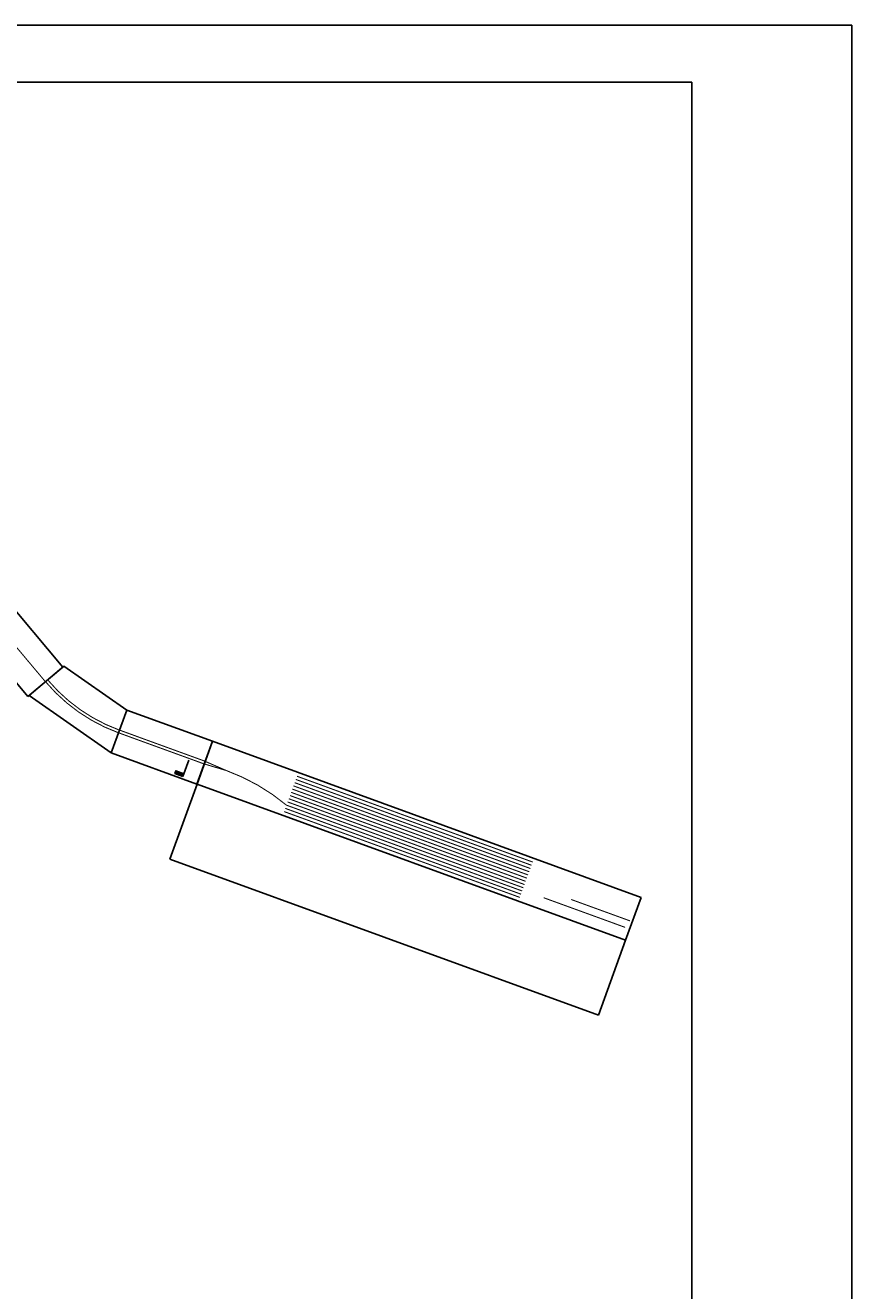
# Model space of a CAD drawing. Units: millimetres. Extents: x -4619 to 26183, y -18493 to 5883.
# Drawn here: x 18937 to 26183, y -5994 to 5107 of the extents above; entities that cross this region are included whole.
import ezdxf

# ---------------------------------------------------------------- set-up
doc = ezdxf.new("R2010")
doc.units = ezdxf.units.MM
doc.layers.add('Bedienraum', color=2, linetype='Continuous')

# ---------------------------------------------------------------- blocks, each defined once
blk = doc.blocks.new('AUHEIM-RAUM')
for p, q in [((26183, 5107), (682, 5107)), ((26183, -13893), (26183, 5107))]:
    blk.add_line(p, q)
at = {"color": 1}
for p in [(-3218, 4607), (24782, -13393)]:
    blk.add_line(p, (24782, 4607), dxfattribs=at)
blk = doc.blocks.new('NRE-060')
for p, q in [((0, 0), (0, -400)), ((4000, 0), (0, 0)), ((4000, -400), (4000, 0)), ((0, -400), (4000, -400))]:
    blk.add_line(p, q)
at = {"const_width": 9}
for points in [[(800, -35), (3000, -35)], [(800, -65), (3000, -65)], [(800, -95), (3000, -95)], [(0, -188), (200, -200)], [(200, -200), (0, -212)], [(800, -125), (3000, -125)], [(800, -155), (3000, -155)], [(800, -185), (3000, -185)], [(800, -215), (3000, -215)], [(800, -245), (3000, -245)], [(800, -275), (3000, -275)], [(800, -305), (3000, -305)], [(800, -335), (3000, -335)], [(3197, -296), (3957, -296)], [(3428, -228), (3978, -228)], [(800, -365), (3000, -365)]]:
    blk.add_lwpolyline(points, dxfattribs=at)
blk.add_lwpolyline([(200, -200, -0.08684), (800, -305, -11.515412)], format="xyb", dxfattribs=at)
at = {"layer": 'Bedienraum'}
for p, q in [((0, -400), (0, -1100)), ((4000, -1100), (4000, -400)), ((0, -1100), (4000, -1100))]:
    blk.add_line(p, q, dxfattribs=at)
at = {"color": 2}
blk.add_text('FJ 03/2008', height=25, dxfattribs=at).set_placement((223, -110))
for s, height, p in [('4000', 50, (3181, -85)), ('NRE-060', 50, (191, -366)), ('MiMal', 50, (239, -282)), ('Schattenbach', 95, (1709, -760))]:
    blk.add_text(s, height=height).set_placement(p)
blk = doc.blocks.new('nre-mimal-060')
blk.add_blockref('NRE-060', (0, 0))
blk = doc.blocks.new('_HP01')
at = {"linetype": 'Continuous'}
blk.add_hatch(color=256, dxfattribs=at).paths.add_polyline_path([(0, 150), (75, 150), (75, 125), (0, 125)])
blk.add_line((0, 0), (0, 150))
blk.add_lwpolyline([(0, 150), (75, 150), (75, 125), (0, 125), (0, 150)])
blk = doc.blocks.new('NRE-061')
for p, q in [((-64, -430), (736, -430)), ((-64, -830), (-64, -430)), ((736, -430), (736, -830)), ((736, -830), (-64, -830))]:
    blk.add_line(p, q)
at = {"const_width": 9}
for points in [[(-64, -618), (736, -618)], [(736, -643), (-64, -643)]]:
    blk.add_lwpolyline(points, dxfattribs=at)
blk.add_blockref('_HP01', (74, -602))
for s, p in [('800', (256, -503)), ('NRE-61', (191, -788)), ('MiMal', (235, -727))]:
    blk.add_text(s, height=50).set_placement(p)
at = {"color": 2}
blk.add_text('FJ 04/2008', height=25, dxfattribs=at).set_placement((219, -821))
blk = doc.blocks.new('nre-mimal-061')
blk.add_blockref('NRE-061', (0, 0))
blk = doc.blocks.new('NRE-56')
for p, q in [((828, 193), (-52, 193)), ((52, -193), (-52, 193)), ((725, -193), (828, 193)), ((725, -193), (52, -193)), ((537, -193), (537, -193))]:
    blk.add_line(p, q)
at = {"const_width": 9}
for points in [[(780, 12, 0.131655), (-3, 12, 7.595601)], [(773, -12, 0.131655), (3, -12, 7.595598)]]:
    blk.add_lwpolyline(points, format="xyb", dxfattribs=at)
for s, p in [('880, 30°', (242, 126)), ('NRE-56', (268, -133)), ('MiMal', (291, -56))]:
    blk.add_text(s, height=50).set_placement(p)
at = {"color": 2}
blk.add_text('FJ 31.03.2008', height=25, dxfattribs=at).set_placement((281, -174))
blk = doc.blocks.new('nre-mimal-056')
blk.add_blockref('NRE-56', (-37, -177))
blk = doc.blocks.new('NRE-046')
for p, q in [((0, 200), (820, 200)), ((0, -200), (0, 200)), ((820, 200), (820, -200)), ((820, -200), (0, -200))]:
    blk.add_line(p, q)
at = {"const_width": 9}
blk.add_lwpolyline([(0, 0), (820, 0)], dxfattribs=at)
for s, p in [('820', (288, 129)), ('NRE-046', (182, -131)), ('MiMal', (269, -71))]:
    blk.add_text(s, height=50).set_placement(p)
at = {"color": 2}
blk.add_text('FJ 03/2008', height=25, dxfattribs=at).set_placement((227, -171))
blk = doc.blocks.new('nre-mimal-046')
blk.add_blockref('NRE-046', (0, 0))

msp = doc.modelspace()

# ---------------------------------------------------------------- block references
msp.add_blockref('AUHEIM-RAUM', (0, 0))
at = {"extrusion": (0.057474, -0.063575, 0.996321), "rotation": 267.8623093408007}
msp.add_blockref('nre-mimal-046', (13772, -12447, 969), dxfattribs=at)
at = {"extrusion": (0.004172, 0, 0.999991)}
for name, p, rotation in [('nre-mimal-056', (19628, -1212, -92), 144.9849810533925), ('nre-mimal-061', (20235, -1932, -92), 159.9849810536586), ('nre-mimal-060', (20580, -1174, -92), 339.9849810532466)]:
    msp.add_blockref(name, p, dxfattribs=dict(at, rotation=rotation))

doc.saveas('drawing.dxf')
